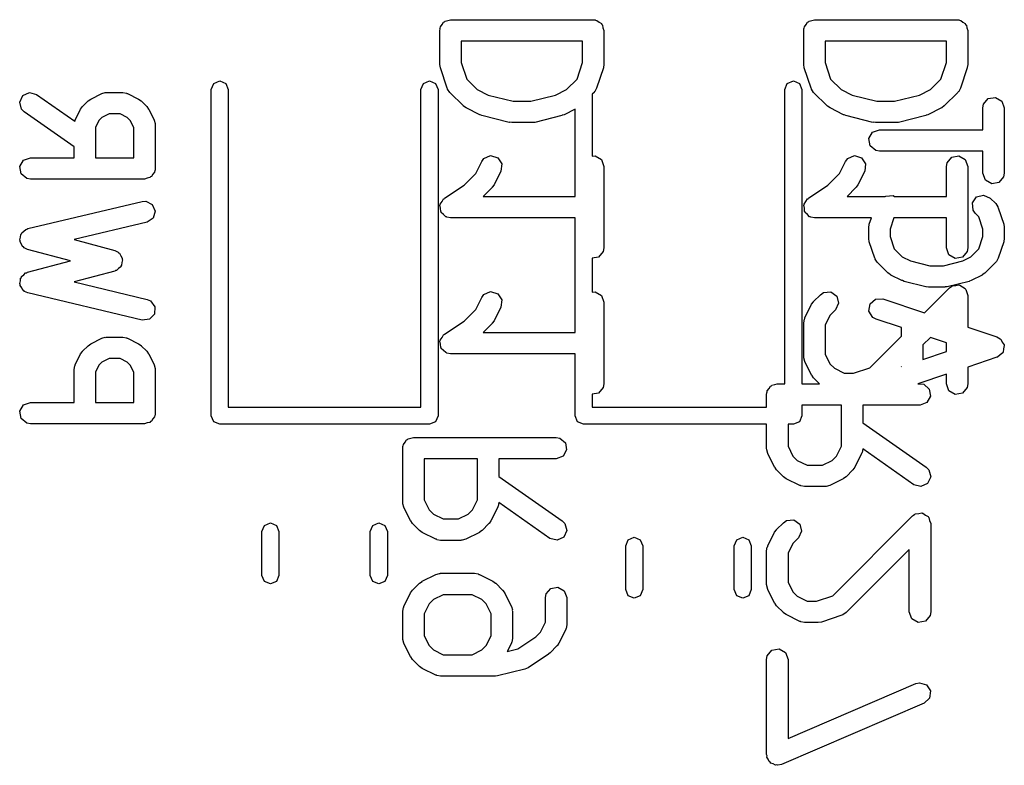
# Model space of a CAD drawing. Extents: x 0.7 to 53.5, y 6.6 to 69.6.
# Drawn here: x 25.4 to 32.3, y 64.1 to 69.3 of the extents above; entities that cross this region are included whole.
import ezdxf

# ---------------------------------------------------------------- set-up
doc = ezdxf.new("R2010")
doc.units = 0
doc.layers.add('BLACK', color=7, linetype='CONTINUOUS')

msp = doc.modelspace()

# ---------------------------------------------------------------- linework, layer by layer
at = {"layer": 'BLACK', "linetype": 'CONTINUOUS'}
for p, q in [((28.3405, 69.2741), (28.3449, 69.2792)), ((28.3449, 69.2792), (28.3641, 69.2826)), ((28.3641, 69.2826), (28.3824, 69.2893)), ((28.3824, 69.2893), (29.3824, 69.2893)), ((29.3824, 69.2893), (29.3921, 69.2876)), ((29.3921, 69.2876), (29.3954, 69.2881)), ((29.3954, 69.2881), (29.3983, 69.2865)), ((29.3983, 69.2865), (29.408, 69.2848)), ((29.408, 69.2848), (29.423, 69.2722)), ((30.8905, 69.2741), (30.8949, 69.2792)), ((30.8949, 69.2792), (30.9141, 69.2826)), ((30.9141, 69.2826), (30.9324, 69.2893)), ((30.9324, 69.2893), (31.9324, 69.2893)), ((31.9324, 69.2893), (31.9421, 69.2876)), ((31.9421, 69.2876), (31.9454, 69.2881)), ((31.9454, 69.2881), (31.9483, 69.2865)), ((31.9483, 69.2865), (31.958, 69.2848)), ((31.958, 69.2848), (31.973, 69.2722)), ((28.3074, 69.2143), (28.3091, 69.224)), ((28.3074, 68.9762), (28.3074, 69.2143)), ((28.3085, 69.2273), (28.3102, 69.2302)), ((28.3091, 69.224), (28.3085, 69.2273)), ((28.3102, 69.2302), (28.3119, 69.2399)), ((28.3119, 69.2399), (28.3244, 69.2549)), ((28.3244, 69.2549), (28.3342, 69.2717)), ((28.3342, 69.2717), (28.3405, 69.2741)), ((29.423, 69.2722), (29.4398, 69.2625)), ((29.4398, 69.2625), (29.4421, 69.2561)), ((29.4421, 69.2561), (29.4473, 69.2518)), ((29.4473, 69.2518), (29.4507, 69.2326)), ((29.4507, 69.2326), (29.4574, 69.2143)), ((29.4574, 69.2143), (29.4574, 68.9762)), ((30.8574, 69.2143), (30.8591, 69.224)), ((30.8574, 68.9762), (30.8574, 69.2143)), ((30.8585, 69.2273), (30.8602, 69.2302)), ((30.8591, 69.224), (30.8585, 69.2273)), ((30.8602, 69.2302), (30.8619, 69.2399)), ((30.8619, 69.2399), (30.8744, 69.2549)), ((30.8744, 69.2549), (30.8842, 69.2717)), ((30.8842, 69.2717), (30.8905, 69.2741)), ((31.973, 69.2722), (31.9898, 69.2625)), ((31.9898, 69.2625), (31.9921, 69.2561)), ((31.9921, 69.2561), (31.9973, 69.2518)), ((31.9973, 69.2518), (32.0007, 69.2326)), ((32.0007, 69.2326), (32.0074, 69.2143)), ((32.0074, 69.2143), (32.0074, 68.9762)), ((28.4574, 69.1393), (28.4574, 68.9884)), ((29.3074, 69.1393), (28.4574, 69.1393)), ((29.3074, 68.9884), (29.3074, 69.1393)), ((31.0074, 69.1393), (31.0074, 68.9884)), ((31.8574, 69.1393), (31.0074, 69.1393)), ((31.8574, 68.9884), (31.8574, 69.1393)), ((28.3079, 68.9747), (28.3074, 68.9762)), ((28.3112, 68.9525), (28.3079, 68.9747)), ((28.3588, 68.8096), (28.3112, 68.9525)), ((28.4574, 68.9884), (28.4956, 68.8738)), ((29.2692, 68.8738), (29.3074, 68.9884)), ((29.4535, 68.9525), (29.4059, 68.8096)), ((29.4574, 68.9762), (29.4535, 68.9541)), ((29.4535, 68.9541), (29.4535, 68.9525)), ((30.8579, 68.9747), (30.8574, 68.9762)), ((30.8612, 68.9525), (30.8579, 68.9747)), ((30.9088, 68.8096), (30.8612, 68.9525)), ((31.0074, 68.9884), (31.0456, 68.8738)), ((31.8192, 68.8738), (31.8574, 68.9884)), ((32.0035, 68.9525), (31.9559, 68.8096)), ((32.0074, 68.9762), (32.0035, 68.9541)), ((32.0035, 68.9541), (32.0035, 68.9525)), ((28.4956, 68.8738), (28.5697, 68.7997)), ((29.1951, 68.7997), (29.2692, 68.8738)), ((31.0456, 68.8738), (31.1197, 68.7997)), ((31.7451, 68.7997), (31.8192, 68.8738)), ((26.705, 68.8), (26.7226, 68.8424)), ((26.705, 66.515), (26.705, 68.8)), ((26.7226, 68.8424), (26.765, 68.86)), ((26.765, 68.86), (26.8074, 68.8424)), ((26.8074, 68.8424), (26.825, 68.8)), ((26.825, 68.8), (26.825, 66.575)), ((28.175, 68.8), (28.1926, 68.8424)), ((28.175, 66.575), (28.175, 68.8)), ((28.1926, 68.8424), (28.235, 68.86)), ((28.235, 68.86), (28.2774, 68.8424)), ((28.2774, 68.8424), (28.295, 68.8)), ((28.295, 68.8), (28.295, 66.515)), ((28.3616, 68.8061), (28.3588, 68.8096)), ((28.362, 68.8016), (28.3616, 68.8061)), ((28.377, 68.7803), (28.362, 68.8016)), ((28.5697, 68.7997), (28.6467, 68.7612)), ((29.1181, 68.7612), (29.1951, 68.7997)), ((29.4059, 68.8096), (29.3935, 68.7867)), ((30.725, 68.8), (30.7426, 68.8424)), ((30.725, 66.7393), (30.725, 68.8)), ((30.7426, 68.8424), (30.785, 68.86)), ((30.785, 68.86), (30.8274, 68.8424)), ((30.8274, 68.8424), (30.845, 68.8)), ((30.845, 68.8), (30.845, 66.7393)), ((30.9116, 68.8061), (30.9088, 68.8096)), ((30.912, 68.8016), (30.9116, 68.8061)), ((30.927, 68.7803), (30.912, 68.8016)), ((31.1197, 68.7997), (31.1967, 68.7612)), ((31.6681, 68.7612), (31.7451, 68.7997)), ((31.9559, 68.8096), (31.9435, 68.7867)), ((25.3634, 68.7113), (25.3851, 68.7578)), ((25.3851, 68.7578), (25.4315, 68.7795)), ((25.4315, 68.7795), (25.4811, 68.7662)), ((25.4811, 68.7662), (25.7491, 68.5786)), ((25.8422, 68.7197), (25.8606, 68.7326)), ((25.8606, 68.7326), (25.8617, 68.7337)), ((25.8617, 68.7337), (25.9379, 68.7718)), ((25.9379, 68.7718), (25.9629, 68.7793)), ((25.9629, 68.7793), (25.9672, 68.7782)), ((25.9672, 68.7782), (25.9714, 68.7798)), ((25.9714, 68.7798), (26.0857, 68.7798)), ((26.0857, 68.7798), (26.1114, 68.7752)), ((26.1114, 68.7752), (26.1148, 68.7724)), ((26.1148, 68.7724), (26.1193, 68.7718)), ((26.1193, 68.7718), (26.1954, 68.7337)), ((26.1954, 68.7337), (26.2135, 68.7204)), ((28.4722, 68.6851), (28.377, 68.7803)), ((28.6467, 68.7612), (28.8202, 68.7179)), ((28.9446, 68.7179), (29.1181, 68.7612)), ((29.3878, 68.7803), (29.375, 68.7675)), ((29.375, 68.7675), (29.375, 68.3322)), ((29.3897, 68.7844), (29.3878, 68.7803)), ((29.3935, 68.7867), (29.3897, 68.7844)), ((31.0222, 68.6851), (30.927, 68.7803)), ((31.1967, 68.7612), (31.3702, 68.7179)), ((31.4946, 68.7179), (31.6681, 68.7612)), ((31.9378, 68.7803), (31.8426, 68.6851)), ((31.9397, 68.7844), (31.9378, 68.7803)), ((31.9435, 68.7867), (31.9397, 68.7844)), ((32.1176, 68.6971), (32.1506, 68.7364)), ((32.1506, 68.7364), (32.2011, 68.7453)), ((32.2011, 68.7453), (32.2455, 68.7196)), ((25.3767, 68.6617), (25.3634, 68.7113)), ((25.3951, 68.6433), (25.3767, 68.6617)), ((25.752, 68.5859), (25.7901, 68.6621)), ((25.7901, 68.6621), (25.8034, 68.6801)), ((25.8034, 68.6801), (25.8041, 68.6816)), ((25.8041, 68.6816), (25.8422, 68.7197)), ((26.2135, 68.7204), (26.2149, 68.7197)), ((26.2149, 68.7197), (26.253, 68.6816)), ((26.253, 68.6816), (26.2659, 68.6632)), ((26.2659, 68.6632), (26.2671, 68.6621)), ((26.2671, 68.6621), (26.3052, 68.5859)), ((28.4737, 68.6844), (28.4722, 68.6851)), ((28.4917, 68.671), (28.4737, 68.6844)), ((28.5869, 68.6234), (28.4917, 68.671)), ((28.8202, 68.7179), (28.9446, 68.7179)), ((29.255, 68.662), (29.1778, 68.6234)), ((29.255, 68.0512), (29.255, 68.662)), ((31.0237, 68.6844), (31.0222, 68.6851)), ((31.0417, 68.671), (31.0237, 68.6844)), ((31.1369, 68.6234), (31.0417, 68.671)), ((31.3702, 68.7179), (31.4946, 68.7179)), ((31.8231, 68.671), (31.7278, 68.6234)), ((31.8242, 68.6722), (31.8231, 68.671)), ((31.8426, 68.6851), (31.8242, 68.6722)), ((32.1131, 68.6714), (32.1176, 68.6971)), ((32.1131, 68.5179), (32.1131, 68.6714)), ((32.2455, 68.7196), (32.2631, 68.6714)), ((32.2631, 68.6714), (32.2631, 68.2143)), ((25.744, 68.399), (25.3951, 68.6433)), ((25.7515, 68.5815), (25.752, 68.5859)), ((25.9397, 68.605), (25.9188, 68.5841)), ((25.9891, 68.6298), (25.9397, 68.605)), ((26.068, 68.6298), (25.9891, 68.6298)), ((26.1175, 68.605), (26.068, 68.6298)), ((26.1384, 68.5841), (26.1175, 68.605)), ((26.3052, 68.5859), (26.3126, 68.561)), ((28.5905, 68.623), (28.5869, 68.6234)), ((28.6023, 68.6177), (28.5905, 68.623)), ((28.7928, 68.5701), (28.6023, 68.6177)), ((29.1625, 68.6177), (28.972, 68.5701)), ((29.1654, 68.6197), (29.1625, 68.6177)), ((29.1778, 68.6234), (29.1654, 68.6197)), ((31.1405, 68.623), (31.1369, 68.6234)), ((31.1523, 68.6177), (31.1405, 68.623)), ((31.3428, 68.5701), (31.1523, 68.6177)), ((31.7125, 68.6177), (31.522, 68.5701)), ((31.7154, 68.6197), (31.7125, 68.6177)), ((31.7278, 68.6234), (31.7154, 68.6197)), ((25.7491, 68.5786), (25.7515, 68.5815)), ((25.9188, 68.5841), (25.894, 68.5347)), ((25.894, 68.5347), (25.894, 68.3226)), ((26.1631, 68.5347), (26.1384, 68.5841)), ((26.1631, 68.3226), (26.1631, 68.5347)), ((26.3126, 68.561), (26.3116, 68.5566)), ((26.3116, 68.5566), (26.3131, 68.5524)), ((26.3131, 68.5524), (26.3131, 68.2476)), ((28.7962, 68.5705), (28.7928, 68.5701)), ((28.811, 68.5679), (28.7962, 68.5705)), ((28.9538, 68.5679), (28.811, 68.5679)), ((28.9571, 68.569), (28.9538, 68.5679)), ((28.972, 68.5701), (28.9571, 68.569)), ((31.3399, 68.5003), (31.3881, 68.5179)), ((31.3462, 68.5705), (31.3428, 68.5701)), ((31.361, 68.5679), (31.3462, 68.5705)), ((31.5038, 68.5679), (31.361, 68.5679)), ((31.3881, 68.5179), (32.1131, 68.5179)), ((31.5071, 68.569), (31.5038, 68.5679)), ((31.522, 68.5701), (31.5071, 68.569)), ((31.3142, 68.4559), (31.3399, 68.5003)), ((31.3231, 68.4054), (31.3142, 68.4559)), ((25.744, 68.3226), (25.744, 68.399)), ((31.3624, 68.3724), (31.3231, 68.4054)), ((25.3899, 68.3051), (25.4381, 68.3226)), ((25.4381, 68.3226), (25.744, 68.3226)), ((25.894, 68.3226), (26.1631, 68.3226)), ((28.601, 68.2954), (28.6165, 68.3164)), ((28.6165, 68.3164), (28.6636, 68.3368)), ((28.6636, 68.3368), (28.7128, 68.3221)), ((28.7128, 68.3221), (28.741, 68.2793)), ((29.375, 68.3322), (29.3954, 68.3358)), ((29.3954, 68.3358), (29.4398, 68.3101)), ((29.4398, 68.3101), (29.4574, 68.2619)), ((31.151, 68.2954), (31.1665, 68.3164)), ((31.1665, 68.3164), (31.2136, 68.3368)), ((31.2136, 68.3368), (31.2628, 68.3221)), ((31.2628, 68.3221), (31.291, 68.2793)), ((31.3881, 68.3679), (31.3624, 68.3724)), ((32.1131, 68.3679), (31.3881, 68.3679)), ((31.8619, 68.2876), (31.8949, 68.3269)), ((31.8949, 68.3269), (31.9454, 68.3358)), ((31.9454, 68.3358), (31.9898, 68.3101)), ((31.9898, 68.3101), (32.0074, 68.2619)), ((32.1131, 68.2143), (32.1131, 68.3679)), ((25.3642, 68.2606), (25.3899, 68.3051)), ((25.3731, 68.2101), (25.3642, 68.2606)), ((26.3131, 68.2476), (26.3114, 68.2379)), ((28.5588, 68.2111), (28.601, 68.2954)), ((28.741, 68.2793), (28.7352, 68.2284)), ((29.4574, 68.2619), (29.4574, 67.6905)), ((31.1088, 68.2111), (31.151, 68.2954)), ((31.291, 68.2793), (31.2852, 68.2284)), ((31.8574, 68.2619), (31.8619, 68.2876)), ((31.8574, 68.0512), (31.8574, 68.2619)), ((32.0074, 68.2619), (32.0074, 67.6905)), ((25.4124, 68.1771), (25.3731, 68.2101)), ((25.4381, 68.1726), (25.4124, 68.1771)), ((26.2381, 68.1726), (25.4381, 68.1726)), ((26.2564, 68.1793), (26.2381, 68.1726)), ((26.2756, 68.1827), (26.2564, 68.1793)), ((26.2799, 68.1879), (26.2756, 68.1827)), ((26.2863, 68.1902), (26.2799, 68.1879)), ((26.296, 68.207), (26.2863, 68.1902)), ((26.3086, 68.222), (26.296, 68.207)), ((26.3103, 68.2317), (26.3086, 68.222)), ((26.312, 68.2346), (26.3103, 68.2317)), ((26.3114, 68.2379), (26.312, 68.2346)), ((28.4775, 68.1297), (28.5588, 68.2111)), ((28.7352, 68.2284), (28.6876, 68.1331)), ((31.0275, 68.1297), (31.1088, 68.2111)), ((31.2852, 68.2284), (31.2376, 68.1331)), ((32.1306, 68.1661), (32.1131, 68.2143)), ((32.2586, 68.1886), (32.2256, 68.1493)), ((32.2631, 68.2143), (32.2586, 68.1886)), ((28.3408, 68.0386), (28.4775, 68.1297)), ((28.6735, 68.1136), (28.6111, 68.0512)), ((28.6742, 68.1151), (28.6735, 68.1136)), ((28.6876, 68.1331), (28.6742, 68.1151)), ((30.8908, 68.0386), (31.0275, 68.1297)), ((31.2235, 68.1136), (31.1611, 68.0512)), ((31.2242, 68.1151), (31.2235, 68.1136)), ((31.2376, 68.1331), (31.2242, 68.1151)), ((32.1751, 68.1404), (32.1306, 68.1661)), ((32.2256, 68.1493), (32.1751, 68.1404)), ((28.3233, 68.0148), (28.3342, 68.0336)), ((28.3342, 68.0336), (28.3382, 68.0351)), ((28.3382, 68.0351), (28.3408, 68.0386)), ((28.6111, 68.0512), (29.255, 68.0512)), ((30.8733, 68.0148), (30.8842, 68.0336)), ((30.8842, 68.0336), (30.8882, 68.0351)), ((30.8882, 68.0351), (30.8908, 68.0386)), ((31.1611, 68.0512), (31.429, 68.0512)), ((31.429, 68.0512), (31.4326, 68.0537)), ((31.4326, 68.0537), (31.4837, 68.0582)), ((31.4837, 68.0582), (31.4936, 68.0512)), ((31.4936, 68.0512), (31.8574, 68.0512)), ((32.0395, 68.0051), (32.0689, 68.0472)), ((32.0689, 68.0472), (32.1184, 68.0604)), ((32.1184, 68.0604), (32.1649, 68.0387)), ((32.1649, 68.0387), (32.203, 68.0007)), ((25.4207, 67.8253), (26.2207, 68.0158)), ((26.2207, 68.0158), (26.2467, 68.0174)), ((26.2467, 68.0174), (26.2926, 67.9944)), ((26.2926, 67.9944), (26.313, 67.9473)), ((28.3085, 67.9892), (28.3107, 67.993)), ((28.3123, 67.9678), (28.3085, 67.9892)), ((28.3104, 67.9973), (28.3233, 68.0148)), ((28.3107, 67.993), (28.3104, 67.9973)), ((28.3137, 67.9461), (28.3123, 67.9678)), ((30.8585, 67.9892), (30.8607, 67.993)), ((30.8623, 67.9678), (30.8585, 67.9892)), ((30.8604, 67.9973), (30.8733, 68.0148)), ((30.8607, 67.993), (30.8604, 67.9973)), ((30.8637, 67.9461), (30.8623, 67.9678)), ((32.0439, 67.954), (32.0395, 68.0051)), ((32.203, 68.0007), (32.218, 67.9793)), ((32.218, 67.9793), (32.2184, 67.9748)), ((32.2184, 67.9748), (32.2212, 67.9713)), ((32.2212, 67.9713), (32.2592, 67.8571)), ((26.2983, 67.8981), (26.2555, 67.8699)), ((26.313, 67.9473), (26.2983, 67.8981)), ((28.3167, 67.9429), (28.3137, 67.9461)), ((28.3174, 67.9387), (28.3167, 67.9429)), ((28.3341, 67.9247), (28.3174, 67.9387)), ((28.3491, 67.909), (28.3341, 67.9247)), ((28.3534, 67.9085), (28.3491, 67.909)), ((28.3567, 67.9057), (28.3534, 67.9085)), ((28.3824, 67.9012), (28.3567, 67.9057)), ((29.255, 67.9012), (28.3824, 67.9012)), ((29.255, 67.0988), (29.255, 67.9012)), ((30.8667, 67.9429), (30.8637, 67.9461)), ((30.8674, 67.9387), (30.8667, 67.9429)), ((30.8841, 67.9247), (30.8674, 67.9387)), ((30.8991, 67.909), (30.8841, 67.9247)), ((30.9034, 67.9085), (30.8991, 67.909)), ((30.9067, 67.9057), (30.9034, 67.9085)), ((30.9324, 67.9012), (30.9067, 67.9057)), ((31.3317, 67.9012), (30.9324, 67.9012)), ((31.3169, 67.8571), (31.3317, 67.9012)), ((31.4898, 67.9012), (31.4631, 67.8212)), ((31.8574, 67.9012), (31.4898, 67.9012)), ((31.8574, 67.6905), (31.8574, 67.9012)), ((32.0589, 67.9327), (32.0439, 67.954)), ((32.0844, 67.9071), (32.0589, 67.9327)), ((32.1131, 67.8212), (32.0844, 67.9071)), ((26.2555, 67.8699), (25.7446, 67.7483)), ((31.3131, 67.8333), (31.317, 67.8554)), ((31.3131, 67.7571), (31.3131, 67.8333)), ((31.317, 67.8554), (31.3169, 67.8571)), ((32.2592, 67.8571), (32.2625, 67.8349)), ((32.2625, 67.8349), (32.2631, 67.8333)), ((32.2631, 67.8333), (32.2631, 67.7571)), ((25.3632, 67.7479), (25.3685, 67.7656)), ((25.3685, 67.7656), (25.3701, 67.784)), ((25.3701, 67.784), (25.3756, 67.7896)), ((25.3756, 67.7896), (25.3779, 67.7971)), ((25.3779, 67.7971), (25.3933, 67.8073)), ((25.3933, 67.8073), (25.4063, 67.8203)), ((25.4063, 67.8203), (25.4142, 67.821)), ((25.4142, 67.821), (25.4207, 67.8253)), ((31.3137, 67.7556), (31.3131, 67.7571)), ((31.4631, 67.8212), (31.4631, 67.7693)), ((31.4631, 67.7693), (31.4917, 67.6834)), ((32.0844, 67.6834), (32.1131, 67.7693)), ((32.1131, 67.7693), (32.1131, 67.8212)), ((32.2631, 67.7571), (32.2592, 67.7351)), ((25.3664, 67.7407), (25.3632, 67.7479)), ((25.3657, 67.7329), (25.3664, 67.7407)), ((25.3763, 67.7178), (25.3657, 67.7329)), ((25.3836, 67.7009), (25.3763, 67.7178)), ((25.3906, 67.6973), (25.3836, 67.7009)), ((25.3951, 67.6909), (25.3906, 67.6973)), ((25.4188, 67.6799), (25.3951, 67.6909)), ((25.7446, 67.7483), (26.0288, 67.6725)), ((29.4574, 67.6905), (29.4529, 67.6648)), ((31.3169, 67.7334), (31.3137, 67.7556)), ((31.355, 67.6191), (31.3169, 67.7334)), ((31.8749, 67.6423), (31.8574, 67.6905)), ((32.0074, 67.6905), (32.0029, 67.6648)), ((32.2592, 67.7334), (32.2212, 67.6191)), ((32.2592, 67.7351), (32.2592, 67.7334)), ((25.7184, 67.6), (25.4188, 67.6799)), ((26.0288, 67.6725), (26.0525, 67.6615)), ((26.0525, 67.6615), (26.0564, 67.6559)), ((26.0564, 67.6559), (26.0626, 67.653)), ((26.0626, 67.653), (26.0708, 67.6354)), ((26.0708, 67.6354), (26.0819, 67.6195)), ((26.0819, 67.6195), (26.0814, 67.6127)), ((29.4199, 67.6255), (29.375, 67.6176)), ((29.4529, 67.6648), (29.4199, 67.6255)), ((31.3578, 67.6156), (31.355, 67.6191)), ((31.4917, 67.6834), (31.5468, 67.6283)), ((31.5468, 67.6283), (31.6047, 67.5993)), ((31.9194, 67.6166), (31.8749, 67.6423)), ((31.9699, 67.6255), (31.9194, 67.6166)), ((32.0029, 67.6648), (31.9699, 67.6255)), ((31.9714, 67.5993), (32.0294, 67.6283)), ((32.0294, 67.6283), (32.0844, 67.6834)), ((32.2212, 67.6191), (32.2087, 67.5962)), ((25.4188, 67.5201), (25.7184, 67.6)), ((26.0709, 67.5569), (26.055, 67.5458)), ((26.0727, 67.5635), (26.0709, 67.5569)), ((26.0775, 67.5684), (26.0727, 67.5635)), ((26.0792, 67.5877), (26.0775, 67.5684)), ((26.0842, 67.6064), (26.0792, 67.5877)), ((26.0814, 67.6127), (26.0842, 67.6064)), ((29.375, 67.6176), (29.375, 67.3798)), ((31.3582, 67.6112), (31.3578, 67.6156)), ((31.3732, 67.5898), (31.3582, 67.6112)), ((31.4493, 67.5136), (31.3732, 67.5898)), ((31.6047, 67.5993), (31.7402, 67.5655)), ((31.7402, 67.5655), (31.836, 67.5655)), ((31.836, 67.5655), (31.9714, 67.5993)), ((32.203, 67.5898), (32.1268, 67.5136)), ((32.2049, 67.5939), (32.203, 67.5898)), ((32.2087, 67.5962), (32.2049, 67.5939)), ((25.3693, 67.4774), (25.3747, 67.4831)), ((25.3747, 67.4831), (25.3767, 67.4907)), ((25.3767, 67.4907), (25.3918, 67.5013)), ((25.3918, 67.5013), (25.4045, 67.5147)), ((25.4045, 67.5147), (25.4123, 67.5156)), ((25.4123, 67.5156), (25.4188, 67.5201)), ((26.0288, 67.5275), (25.7446, 67.4517)), ((26.0345, 67.5315), (26.0288, 67.5275)), ((26.0413, 67.5321), (26.0345, 67.5315)), ((26.055, 67.5458), (26.0413, 67.5321)), ((31.4508, 67.5129), (31.4493, 67.5136)), ((31.4688, 67.4996), (31.4508, 67.5129)), ((31.545, 67.4615), (31.4688, 67.4996)), ((32.1073, 67.4996), (32.0312, 67.4615)), ((32.1085, 67.5008), (32.1073, 67.4996)), ((32.1268, 67.5136), (32.1085, 67.5008)), ((25.3634, 67.4412), (25.3682, 67.459)), ((25.3667, 67.434), (25.3634, 67.4412)), ((25.3662, 67.4262), (25.3667, 67.434)), ((25.3772, 67.4114), (25.3662, 67.4262)), ((25.3682, 67.459), (25.3693, 67.4774)), ((25.7446, 67.4517), (26.2555, 67.3301)), ((31.5486, 67.4611), (31.545, 67.4615)), ((31.5604, 67.4558), (31.5486, 67.4611)), ((31.7128, 67.4177), (31.5604, 67.4558)), ((31.7162, 67.4181), (31.7128, 67.4177)), ((31.731, 67.4155), (31.7162, 67.4181)), ((31.8452, 67.4155), (31.731, 67.4155)), ((31.8485, 67.4167), (31.8452, 67.4155)), ((31.8634, 67.4177), (31.8485, 67.4167)), ((32.0158, 67.4558), (31.8634, 67.4177)), ((31.8793, 67.4102), (31.8928, 67.4196)), ((31.8928, 67.4196), (31.8949, 67.4221)), ((31.8949, 67.4221), (31.8969, 67.4224)), ((31.8969, 67.4224), (31.9007, 67.4251)), ((31.9007, 67.4251), (31.9232, 67.4271)), ((31.9232, 67.4271), (31.9454, 67.431)), ((31.9454, 67.431), (31.9484, 67.4293)), ((31.9484, 67.4293), (31.9518, 67.4296)), ((31.9518, 67.4296), (31.9703, 67.4166)), ((31.9703, 67.4166), (31.9898, 67.4054)), ((32.0188, 67.4578), (32.0158, 67.4558)), ((32.0312, 67.4615), (32.0188, 67.4578)), ((25.385, 67.3947), (25.3772, 67.4114)), ((25.3921, 67.3913), (25.385, 67.3947)), ((25.3968, 67.385), (25.3921, 67.3913)), ((25.4207, 67.3747), (25.3968, 67.385)), ((26.2207, 67.1842), (25.4207, 67.3747)), ((28.5588, 67.2587), (28.601, 67.3431)), ((28.601, 67.3431), (28.6165, 67.364)), ((28.6165, 67.364), (28.6636, 67.3844)), ((28.6636, 67.3844), (28.7128, 67.3698)), ((28.7128, 67.3698), (28.741, 67.3269)), ((29.375, 67.3798), (29.3954, 67.3834)), ((29.3954, 67.3834), (29.4398, 67.3577)), ((29.4398, 67.3577), (29.4574, 67.3095)), ((30.927, 67.3149), (30.9746, 67.3626)), ((30.9746, 67.3626), (30.9959, 67.3775)), ((30.9959, 67.3775), (31.047, 67.382)), ((31.047, 67.382), (31.0891, 67.3525)), ((31.0891, 67.3525), (31.1023, 67.303)), ((31.7046, 67.2355), (31.8793, 67.4102)), ((31.9898, 67.4054), (31.991, 67.4021)), ((31.991, 67.4021), (31.9938, 67.4002)), ((31.9938, 67.4002), (31.9997, 67.3784)), ((31.9997, 67.3784), (32.0074, 67.3571)), ((32.0074, 67.3571), (32.0074, 67.1345)), ((26.2555, 67.3301), (26.2794, 67.3198)), ((26.2794, 67.3198), (26.31, 67.2786)), ((26.31, 67.2786), (26.3069, 67.2274)), ((28.7352, 67.276), (28.6876, 67.1807)), ((28.741, 67.3269), (28.7352, 67.276)), ((29.4574, 67.3095), (29.4574, 66.7381)), ((30.8653, 67.2002), (30.9129, 67.2954)), ((30.9129, 67.2954), (30.9263, 67.3135)), ((30.9263, 67.3135), (30.927, 67.3149)), ((31.1023, 67.303), (31.0807, 67.2565)), ((31.3146, 67.2469), (31.3221, 67.2976)), ((31.3221, 67.2976), (31.3605, 67.3317)), ((31.3605, 67.3317), (31.4118, 67.3331)), ((31.4118, 67.3331), (31.7046, 67.2355)), ((26.3069, 67.2274), (26.2717, 67.1901)), ((28.4775, 67.1773), (28.5588, 67.2587)), ((31.0416, 67.2175), (31.0074, 67.149)), ((31.0807, 67.2565), (31.0416, 67.2175)), ((31.3415, 67.2032), (31.3146, 67.2469)), ((26.2717, 67.1901), (26.2207, 67.1842)), ((28.3408, 67.0862), (28.4775, 67.1773)), ((28.6735, 67.1613), (28.6111, 67.0988)), ((28.6742, 67.1627), (28.6735, 67.1613)), ((28.6876, 67.1807), (28.6742, 67.1627)), ((30.8574, 67.1667), (30.8619, 67.1923)), ((30.8574, 66.9286), (30.8574, 67.1667)), ((30.8619, 67.1923), (30.8648, 67.1958)), ((30.8648, 67.1958), (30.8653, 67.2002)), ((31.0074, 67.149), (31.0074, 66.9463)), ((31.3644, 67.1908), (31.3415, 67.2032)), ((31.5417, 67.1317), (31.3644, 67.1908)), ((28.3233, 67.0624), (28.3342, 67.0813)), ((28.3342, 67.0813), (28.3382, 67.0827)), ((28.3382, 67.0827), (28.3408, 67.0862)), ((28.6111, 67.0988), (29.255, 67.0988)), ((31.3204, 66.8513), (31.5417, 67.0725)), ((31.5417, 67.0725), (31.5417, 67.1317)), ((32.0074, 67.1345), (32.2118, 67.0664)), ((25.8041, 66.9673), (25.8422, 67.0054)), ((25.8422, 67.0054), (25.8606, 67.0183)), ((25.8606, 67.0183), (25.8617, 67.0195)), ((25.8617, 67.0195), (25.9379, 67.0576)), ((25.9379, 67.0576), (25.9629, 67.065)), ((25.9629, 67.065), (25.9672, 67.0639)), ((25.9672, 67.0639), (25.9714, 67.0655)), ((25.9714, 67.0655), (26.0857, 67.0655)), ((26.0857, 67.0655), (26.1114, 67.061)), ((26.1114, 67.061), (26.1148, 67.0581)), ((26.1148, 67.0581), (26.1193, 67.0576)), ((26.1193, 67.0576), (26.1954, 67.0195)), ((26.1954, 67.0195), (26.2134, 67.0061)), ((26.2134, 67.0061), (26.2149, 67.0054)), ((26.2149, 67.0054), (26.253, 66.9673)), ((28.3085, 67.0368), (28.3107, 67.0406)), ((28.3123, 67.0154), (28.3085, 67.0368)), ((28.3104, 67.0449), (28.3233, 67.0624)), ((28.3107, 67.0406), (28.3104, 67.0449)), ((28.3137, 66.9937), (28.3123, 67.0154)), ((31.7451, 67.0638), (31.6917, 67.0104)), ((31.6917, 67.0104), (31.6917, 66.9088)), ((31.8574, 67.0264), (31.7451, 67.0638)), ((31.8574, 66.9641), (31.8574, 67.0264)), ((32.2118, 67.0664), (32.2347, 67.054)), ((32.2347, 67.054), (32.2358, 67.0521)), ((32.2358, 67.0521), (32.2379, 67.0514)), ((32.2379, 67.0514), (32.2491, 67.0305)), ((32.2491, 67.0305), (32.2616, 67.0103)), ((32.2623, 67.0062), (32.2575, 66.983)), ((32.2616, 67.0103), (32.2613, 67.0081)), ((32.2613, 67.0081), (32.2623, 67.0062)), ((25.752, 66.8716), (25.7901, 66.9478)), ((25.7901, 66.9478), (25.8034, 66.9658)), ((25.8034, 66.9658), (25.8041, 66.9673)), ((26.253, 66.9673), (26.2659, 66.949)), ((26.2659, 66.949), (26.2671, 66.9478)), ((26.2671, 66.9478), (26.3052, 66.8716)), ((28.3167, 66.9906), (28.3137, 66.9937)), ((28.3174, 66.9863), (28.3167, 66.9906)), ((28.3341, 66.9723), (28.3174, 66.9863)), ((28.3491, 66.9566), (28.3341, 66.9723)), ((28.3534, 66.9561), (28.3491, 66.9566)), ((28.3567, 66.9533), (28.3534, 66.9561)), ((28.3824, 66.9488), (28.3567, 66.9533)), ((29.255, 66.9488), (28.3824, 66.9488)), ((29.255, 66.515), (29.255, 66.9488)), ((31.0074, 66.9463), (31.0416, 66.8778)), ((31.6917, 66.9088), (31.8574, 66.9641)), ((32.2334, 66.9412), (32.2157, 66.9255)), ((32.252, 66.956), (32.2334, 66.9412)), ((32.2524, 66.9581), (32.252, 66.956)), ((32.254, 66.9595), (32.2524, 66.9581)), ((32.2575, 66.983), (32.254, 66.9595)), ((25.744, 66.8381), (25.7486, 66.8637)), ((25.7486, 66.8637), (25.7515, 66.8672)), ((25.7515, 66.8672), (25.752, 66.8716)), ((25.9188, 66.8699), (25.894, 66.8204)), ((25.9397, 66.8907), (25.9188, 66.8699)), ((25.9891, 66.9155), (25.9397, 66.8907)), ((26.068, 66.9155), (25.9891, 66.9155)), ((26.1175, 66.8907), (26.068, 66.9155)), ((26.1384, 66.8699), (26.1175, 66.8907)), ((26.1631, 66.8204), (26.1384, 66.8699)), ((26.3052, 66.8716), (26.3126, 66.8467)), ((30.8589, 66.9244), (30.8574, 66.9286)), ((30.8579, 66.92), (30.8589, 66.9244)), ((30.8653, 66.895), (30.8579, 66.92)), ((30.9129, 66.7998), (30.8653, 66.895)), ((31.0416, 66.8778), (31.072, 66.8474)), ((31.5417, 66.8604), (31.5393, 66.858)), ((31.5417, 66.8588), (31.5417, 66.8604)), ((32.2118, 66.9241), (32.0074, 66.8559)), ((32.2135, 66.9254), (32.2118, 66.9241)), ((32.2157, 66.9255), (32.2135, 66.9254)), ((25.744, 66.6083), (25.744, 66.8381)), ((25.894, 66.8204), (25.894, 66.6083)), ((26.1631, 66.6083), (26.1631, 66.8204)), ((26.3126, 66.8467), (26.3116, 66.8423)), ((26.3116, 66.8423), (26.3131, 66.8381)), ((26.3131, 66.8381), (26.3131, 66.5333)), ((30.9141, 66.7987), (30.9129, 66.7998)), ((30.927, 66.7803), (30.9141, 66.7987)), ((31.072, 66.8474), (31.1406, 66.8131)), ((31.1406, 66.8131), (31.2059, 66.8131)), ((31.2059, 66.8131), (31.3204, 66.8513)), ((31.5393, 66.858), (31.5417, 66.8588)), ((31.8574, 66.8059), (31.6574, 66.7393)), ((31.8574, 66.7381), (31.8574, 66.8059)), ((32.0074, 66.8559), (32.0074, 66.7381)), ((29.4574, 66.7381), (29.4529, 66.7124)), ((30.6242, 66.7217), (30.6305, 66.7241)), ((30.6305, 66.7241), (30.6349, 66.7292)), ((30.6349, 66.7292), (30.6541, 66.7326)), ((30.6541, 66.7326), (30.6724, 66.7393)), ((30.6724, 66.7393), (30.725, 66.7393)), ((30.845, 66.7393), (30.968, 66.7393)), ((30.968, 66.7393), (30.927, 66.7803)), ((31.6574, 66.7393), (31.6724, 66.7393)), ((31.6724, 66.7393), (31.698, 66.7348)), ((31.698, 66.7348), (31.7373, 66.7018)), ((31.8749, 66.6899), (31.8574, 66.7381)), ((32.0074, 66.7381), (32.0029, 66.7124)), ((29.4199, 66.6731), (29.375, 66.6652)), ((29.375, 66.6652), (29.375, 66.575)), ((29.4529, 66.7124), (29.4199, 66.6731)), ((30.5974, 66.6643), (30.5991, 66.674)), ((30.5974, 66.575), (30.5974, 66.6643)), ((30.5985, 66.6773), (30.6002, 66.6802)), ((30.5991, 66.674), (30.5985, 66.6773)), ((30.6002, 66.6802), (30.6019, 66.6899)), ((30.6019, 66.6899), (30.6144, 66.7049)), ((30.6144, 66.7049), (30.6242, 66.7217)), ((31.7373, 66.7018), (31.7462, 66.6513)), ((31.9194, 66.6642), (31.8749, 66.6899)), ((31.9699, 66.6731), (31.9194, 66.6642)), ((32.0029, 66.7124), (31.9699, 66.6731)), ((25.3642, 66.5464), (25.3899, 66.5908)), ((25.3899, 66.5908), (25.4381, 66.6083)), ((25.4381, 66.6083), (25.744, 66.6083)), ((25.894, 66.6083), (26.1631, 66.6083)), ((31.1212, 66.5893), (30.845, 66.5893)), ((30.845, 66.5893), (30.845, 66.515)), ((31.1212, 66.301), (31.1212, 66.5893)), ((31.6724, 66.5893), (31.2712, 66.5893)), ((31.2712, 66.5893), (31.2712, 66.4652)), ((31.7206, 66.6068), (31.6724, 66.5893)), ((31.7462, 66.6513), (31.7206, 66.6068)), ((25.3731, 66.4958), (25.3642, 66.5464)), ((26.3103, 66.5174), (26.3086, 66.5077)), ((26.312, 66.5203), (26.3103, 66.5174)), ((26.3131, 66.5333), (26.3114, 66.5236)), ((26.3114, 66.5236), (26.312, 66.5203)), ((26.825, 66.575), (28.175, 66.575)), ((29.375, 66.575), (30.5974, 66.575)), ((25.4124, 66.4629), (25.3731, 66.4958)), ((25.4381, 66.4583), (25.4124, 66.4629)), ((26.2381, 66.4583), (25.4381, 66.4583)), ((26.2564, 66.465), (26.2381, 66.4583)), ((26.2756, 66.4684), (26.2564, 66.465)), ((26.2799, 66.4736), (26.2756, 66.4684)), ((26.2863, 66.4759), (26.2799, 66.4736)), ((26.296, 66.4928), (26.2863, 66.4759)), ((26.3086, 66.5077), (26.296, 66.4928)), ((26.7226, 66.4726), (26.705, 66.515)), ((26.765, 66.455), (26.7226, 66.4726)), ((28.235, 66.455), (26.765, 66.455)), ((28.2774, 66.4726), (28.235, 66.455)), ((28.295, 66.515), (28.2774, 66.4726)), ((29.2726, 66.4726), (29.255, 66.515)), ((29.315, 66.455), (29.2726, 66.4726)), ((30.5974, 66.455), (29.315, 66.455)), ((30.5974, 66.2833), (30.5974, 66.455)), ((30.785, 66.455), (30.7474, 66.455)), ((30.7474, 66.455), (30.7474, 66.301)), ((30.8274, 66.4726), (30.785, 66.455)), ((30.845, 66.515), (30.8274, 66.4726)), ((31.2712, 66.4652), (31.7154, 66.1543)), ((28.0502, 66.304), (28.0519, 66.3137)), ((28.0519, 66.3137), (28.0644, 66.3287)), ((28.0644, 66.3287), (28.0742, 66.3455)), ((28.0742, 66.3455), (28.0805, 66.3479)), ((28.0805, 66.3479), (28.0849, 66.353)), ((28.0849, 66.353), (28.1041, 66.3564)), ((28.1041, 66.3564), (28.1224, 66.3631)), ((28.1224, 66.3631), (29.1224, 66.3631)), ((29.1224, 66.3631), (29.148, 66.3586)), ((29.148, 66.3586), (29.1873, 66.3256)), ((29.1873, 66.3256), (29.1962, 66.2751)), ((28.0474, 66.2881), (28.0491, 66.2978)), ((28.0474, 65.9071), (28.0474, 66.2881)), ((28.0485, 66.3011), (28.0502, 66.304)), ((28.0491, 66.2978), (28.0485, 66.3011)), ((29.1962, 66.2751), (29.1706, 66.2306)), ((30.5989, 66.2791), (30.5974, 66.2833)), ((30.5979, 66.2748), (30.5989, 66.2791)), ((30.6053, 66.2498), (30.5979, 66.2748)), ((30.6529, 66.1546), (30.6053, 66.2498)), ((30.7474, 66.301), (30.7816, 66.2325)), ((31.0869, 66.2325), (31.1212, 66.301)), ((31.2633, 66.2498), (31.2157, 66.1546)), ((31.2638, 66.2542), (31.2633, 66.2498)), ((31.2667, 66.2577), (31.2638, 66.2542)), ((31.271, 66.2823), (31.2667, 66.2577)), ((31.6294, 66.0314), (31.271, 66.2823)), ((28.1974, 66.2131), (28.1974, 65.9248)), ((28.5712, 66.2131), (28.1974, 66.2131)), ((28.5712, 65.9248), (28.5712, 66.2131)), ((29.1224, 66.2131), (28.7212, 66.2131)), ((28.7212, 66.2131), (28.7212, 66.089)), ((29.1706, 66.2306), (29.1224, 66.2131)), ((30.7816, 66.2325), (30.812, 66.2021)), ((30.812, 66.2021), (30.8806, 66.1679)), ((30.988, 66.1679), (31.0565, 66.2021)), ((31.0565, 66.2021), (31.0869, 66.2325)), ((30.6541, 66.1534), (30.6529, 66.1546)), ((30.667, 66.1351), (30.6541, 66.1534)), ((30.7146, 66.0874), (30.667, 66.1351)), ((30.8806, 66.1679), (30.988, 66.1679)), ((31.2016, 66.1351), (31.154, 66.0874)), ((31.2023, 66.1365), (31.2016, 66.1351)), ((31.2157, 66.1546), (31.2023, 66.1365)), ((31.7154, 66.1543), (31.7338, 66.1359)), ((31.7338, 66.1359), (31.7471, 66.0863)), ((28.7212, 66.089), (29.1654, 65.7781)), ((30.7161, 66.0868), (30.7146, 66.0874)), ((30.7341, 66.0734), (30.7161, 66.0868)), ((30.8293, 66.0258), (30.7341, 66.0734)), ((31.1345, 66.0734), (31.0393, 66.0258)), ((31.1356, 66.0746), (31.1345, 66.0734)), ((31.154, 66.0874), (31.1356, 66.0746)), ((31.7254, 66.0398), (31.6789, 66.0181)), ((31.7471, 66.0863), (31.7254, 66.0398)), ((30.8338, 66.0253), (30.8293, 66.0258)), ((30.8372, 66.0224), (30.8338, 66.0253)), ((30.8629, 66.0179), (30.8372, 66.0224)), ((31.0057, 66.0179), (30.8629, 66.0179)), ((31.0099, 66.0194), (31.0057, 66.0179)), ((31.0143, 66.0183), (31.0099, 66.0194)), ((31.0393, 66.0258), (31.0143, 66.0183)), ((31.6789, 66.0181), (31.6294, 66.0314)), ((28.0489, 65.9029), (28.0474, 65.9071)), ((28.0479, 65.8986), (28.0489, 65.9029)), ((28.0553, 65.8736), (28.0479, 65.8986)), ((28.1974, 65.9248), (28.2316, 65.8563)), ((28.5369, 65.8563), (28.5712, 65.9248)), ((28.721, 65.9061), (28.7167, 65.8815)), ((29.0794, 65.6552), (28.721, 65.9061)), ((28.1029, 65.7784), (28.0553, 65.8736)), ((28.2316, 65.8563), (28.262, 65.8259)), ((28.262, 65.8259), (28.3306, 65.7917)), ((28.438, 65.7917), (28.5065, 65.8259)), ((28.5065, 65.8259), (28.5369, 65.8563)), ((28.7133, 65.8736), (28.6657, 65.7784)), ((28.7138, 65.8781), (28.7133, 65.8736)), ((28.7167, 65.8815), (28.7138, 65.8781)), ((31.6369, 65.8248), (31.6407, 65.8275)), ((31.6407, 65.8275), (31.6632, 65.8295)), ((31.6632, 65.8295), (31.6854, 65.8334)), ((31.6854, 65.8334), (31.6884, 65.8317)), ((31.6884, 65.8317), (31.6918, 65.832)), ((31.6918, 65.832), (31.7103, 65.819)), ((27.0776, 65.7461), (27.12, 65.7636)), ((27.12, 65.7636), (27.1624, 65.7461)), ((27.8376, 65.7461), (27.88, 65.7636)), ((27.88, 65.7636), (27.9224, 65.7461)), ((28.1041, 65.7772), (28.1029, 65.7784)), ((28.117, 65.7589), (28.1041, 65.7772)), ((28.1646, 65.7113), (28.117, 65.7589)), ((28.3306, 65.7917), (28.438, 65.7917)), ((28.6516, 65.7589), (28.604, 65.7113)), ((28.6523, 65.7604), (28.6516, 65.7589)), ((28.6657, 65.7784), (28.6523, 65.7604)), ((29.1654, 65.7781), (29.1838, 65.7597)), ((29.1838, 65.7597), (29.1971, 65.7101)), ((30.667, 65.7173), (30.7146, 65.7649)), ((30.7146, 65.7649), (30.7359, 65.7799)), ((30.7359, 65.7799), (30.787, 65.7843)), ((30.787, 65.7843), (30.8291, 65.7549)), ((31.0604, 65.2536), (31.6193, 65.8126)), ((31.6193, 65.8126), (31.6328, 65.8219)), ((31.6328, 65.8219), (31.6349, 65.8245)), ((31.6349, 65.8245), (31.6369, 65.8248)), ((31.7103, 65.819), (31.7298, 65.8077)), ((31.7298, 65.8077), (31.731, 65.8045)), ((31.731, 65.8045), (31.7338, 65.8025)), ((31.7338, 65.8025), (31.7397, 65.7807)), ((31.7397, 65.7807), (31.7474, 65.7595)), ((31.7474, 65.7595), (31.7474, 65.1405)), ((27.06, 65.7036), (27.0776, 65.7461)), ((27.06, 65.3964), (27.06, 65.7036)), ((27.1624, 65.7461), (27.18, 65.7036)), ((27.18, 65.7036), (27.18, 65.3964)), ((27.82, 65.7036), (27.8376, 65.7461)), ((27.82, 65.3964), (27.82, 65.7036)), ((27.9224, 65.7461), (27.94, 65.7036)), ((27.94, 65.7036), (27.94, 65.3964)), ((28.1661, 65.7106), (28.1646, 65.7113)), ((28.1841, 65.6972), (28.1661, 65.7106)), ((28.2793, 65.6496), (28.1841, 65.6972)), ((28.5845, 65.6972), (28.4893, 65.6496)), ((28.5856, 65.6984), (28.5845, 65.6972)), ((28.604, 65.7113), (28.5856, 65.6984)), ((29.1971, 65.7101), (29.1754, 65.6636)), ((30.6053, 65.6026), (30.6529, 65.6978)), ((30.6529, 65.6978), (30.6663, 65.7158)), ((30.6663, 65.7158), (30.667, 65.7173)), ((30.8423, 65.7054), (30.8207, 65.6589)), ((30.8291, 65.7549), (30.8423, 65.7054)), ((28.2838, 65.6491), (28.2793, 65.6496)), ((28.2872, 65.6462), (28.2838, 65.6491)), ((28.3129, 65.6417), (28.2872, 65.6462)), ((28.4557, 65.6417), (28.3129, 65.6417)), ((28.4599, 65.6432), (28.4557, 65.6417)), ((28.4643, 65.6422), (28.4599, 65.6432)), ((28.4893, 65.6496), (28.4643, 65.6422)), ((29.1289, 65.642), (29.0794, 65.6552)), ((29.1754, 65.6636), (29.1289, 65.642)), ((29.61, 65.6036), (29.6276, 65.6461)), ((29.6276, 65.6461), (29.67, 65.6636)), ((29.67, 65.6636), (29.7124, 65.6461)), ((29.7124, 65.6461), (29.73, 65.6036)), ((30.37, 65.6036), (30.3876, 65.6461)), ((30.3876, 65.6461), (30.43, 65.6636)), ((30.43, 65.6636), (30.4724, 65.6461)), ((30.4724, 65.6461), (30.49, 65.6036)), ((30.7816, 65.6199), (30.7474, 65.5513)), ((30.8207, 65.6589), (30.7816, 65.6199)), ((29.61, 65.2964), (29.61, 65.6036)), ((29.73, 65.6036), (29.73, 65.2964)), ((30.37, 65.2964), (30.37, 65.6036)), ((30.49, 65.6036), (30.49, 65.2964)), ((30.5974, 65.569), (30.6019, 65.5947)), ((30.5974, 65.331), (30.5974, 65.569)), ((30.6019, 65.5947), (30.6048, 65.5981)), ((30.6048, 65.5981), (30.6053, 65.6026)), ((30.7474, 65.5513), (30.7474, 65.3487)), ((31.5974, 65.5785), (31.154, 65.1351)), ((31.5974, 65.1405), (31.5974, 65.5785)), ((27.0776, 65.3539), (27.06, 65.3964)), ((27.12, 65.3364), (27.0776, 65.3539)), ((27.1624, 65.3539), (27.12, 65.3364)), ((27.18, 65.3964), (27.1624, 65.3539)), ((27.8376, 65.3539), (27.82, 65.3964)), ((27.88, 65.3364), (27.8376, 65.3539)), ((27.9224, 65.3539), (27.88, 65.3364)), ((27.94, 65.3964), (27.9224, 65.3539)), ((28.1646, 65.3411), (28.183, 65.354)), ((28.183, 65.354), (28.1841, 65.3552)), ((28.1841, 65.3552), (28.2793, 65.4028)), ((28.2793, 65.4028), (28.3043, 65.4102)), ((28.3043, 65.4102), (28.3086, 65.4092)), ((28.3086, 65.4092), (28.3129, 65.4107)), ((28.3129, 65.4107), (28.551, 65.4107)), ((28.551, 65.4107), (28.5766, 65.4062)), ((28.5766, 65.4062), (28.58, 65.4033)), ((28.58, 65.4033), (28.5845, 65.4028)), ((28.5845, 65.4028), (28.6797, 65.3552)), ((28.6797, 65.3552), (28.6977, 65.3418)), ((30.7474, 65.3487), (30.7816, 65.2801)), ((28.0553, 65.1788), (28.1029, 65.274)), ((28.1029, 65.274), (28.1163, 65.292)), ((28.1163, 65.292), (28.117, 65.2935)), ((28.117, 65.2935), (28.1646, 65.3411)), ((28.6977, 65.3418), (28.6992, 65.3411)), ((28.6992, 65.3411), (28.7468, 65.2935)), ((28.7468, 65.2935), (28.7597, 65.2751)), ((28.7597, 65.2751), (28.7609, 65.274)), ((28.7609, 65.274), (28.8085, 65.1788)), ((29.0519, 65.2661), (29.0849, 65.3054)), ((29.0849, 65.3054), (29.1354, 65.3143)), ((29.1354, 65.3143), (29.1798, 65.2887)), ((29.1798, 65.2887), (29.1974, 65.2405)), ((29.6276, 65.2539), (29.61, 65.2964)), ((29.73, 65.2964), (29.7124, 65.2539)), ((30.3876, 65.2539), (30.37, 65.2964)), ((30.49, 65.2964), (30.4724, 65.2539)), ((30.5989, 65.3267), (30.5974, 65.331)), ((30.5979, 65.3224), (30.5989, 65.3267)), ((30.6053, 65.2974), (30.5979, 65.3224)), ((30.6529, 65.2022), (30.6053, 65.2974)), ((30.7816, 65.2801), (30.812, 65.2497)), ((28.262, 65.2265), (28.2316, 65.196)), ((28.3306, 65.2607), (28.262, 65.2265)), ((28.5332, 65.2607), (28.3306, 65.2607)), ((28.6018, 65.2265), (28.5332, 65.2607)), ((28.6322, 65.196), (28.6018, 65.2265)), ((29.0474, 65.2405), (29.0519, 65.2661)), ((29.0474, 65.0677), (29.0474, 65.2405)), ((29.1974, 65.2405), (29.1974, 65.05)), ((29.67, 65.2364), (29.6276, 65.2539)), ((29.7124, 65.2539), (29.67, 65.2364)), ((30.43, 65.2364), (30.3876, 65.2539)), ((30.4724, 65.2539), (30.43, 65.2364)), ((30.812, 65.2497), (30.8806, 65.2155)), ((30.8806, 65.2155), (30.9459, 65.2155)), ((30.9459, 65.2155), (31.0604, 65.2536)), ((28.0474, 65.1452), (28.0519, 65.1709)), ((28.0474, 64.9548), (28.0474, 65.1452)), ((28.0519, 65.1709), (28.0548, 65.1743)), ((28.0548, 65.1743), (28.0553, 65.1788)), ((28.2316, 65.196), (28.1974, 65.1275)), ((28.6664, 65.1275), (28.6322, 65.196)), ((28.8085, 65.1788), (28.8159, 65.1538)), ((28.8159, 65.1538), (28.8149, 65.1495)), ((28.8149, 65.1495), (28.8164, 65.1452)), ((28.8164, 65.1452), (28.8164, 64.9548)), ((30.6541, 65.201), (30.6529, 65.2022)), ((30.667, 65.1827), (30.6541, 65.201)), ((30.7146, 65.1351), (30.667, 65.1827)), ((30.7161, 65.1344), (30.7146, 65.1351)), ((31.154, 65.1351), (31.1326, 65.1201)), ((31.6149, 65.0923), (31.5974, 65.1405)), ((31.7474, 65.1405), (31.7429, 65.1148)), ((28.1974, 65.1275), (28.1974, 64.9725)), ((28.6664, 64.9725), (28.6664, 65.1275)), ((29.0131, 64.9992), (29.0474, 65.0677)), ((30.7341, 65.121), (30.7161, 65.1344)), ((30.8293, 65.0734), (30.7341, 65.121)), ((30.8338, 65.0729), (30.8293, 65.0734)), ((30.8372, 65.07), (30.8338, 65.0729)), ((30.8629, 65.0655), (30.8372, 65.07)), ((30.9818, 65.0693), (30.9596, 65.066)), ((31.1247, 65.1169), (30.9818, 65.0693)), ((31.1282, 65.1197), (31.1247, 65.1169)), ((31.1326, 65.1201), (31.1282, 65.1197)), ((31.6594, 65.0666), (31.6149, 65.0923)), ((31.7099, 65.0755), (31.6594, 65.0666)), ((31.7429, 65.1148), (31.7099, 65.0755)), ((28.9794, 64.9654), (29.0131, 64.9992)), ((29.1895, 65.0165), (29.1418, 64.9212)), ((29.19, 65.0209), (29.1895, 65.0165)), ((29.1929, 65.0243), (29.19, 65.0209)), ((29.1974, 65.05), (29.1929, 65.0243)), ((30.9581, 65.0655), (30.8629, 65.0655)), ((30.9596, 65.066), (30.9581, 65.0655)), ((28.0489, 64.9505), (28.0474, 64.9548)), ((28.0479, 64.9462), (28.0489, 64.9505)), ((28.0553, 64.9212), (28.0479, 64.9462)), ((28.1974, 64.9725), (28.2316, 64.904)), ((28.6322, 64.904), (28.6664, 64.9725)), ((28.8119, 64.9291), (28.809, 64.9257)), ((28.8164, 64.9548), (28.8119, 64.9291)), ((28.8535, 64.8815), (28.9794, 64.9654)), ((28.1029, 64.826), (28.0553, 64.9212)), ((28.2316, 64.904), (28.262, 64.8735)), ((28.262, 64.8735), (28.3306, 64.8393)), ((28.5332, 64.8393), (28.6018, 64.8735)), ((28.6018, 64.8735), (28.6322, 64.904)), ((28.8085, 64.9212), (28.7794, 64.863)), ((28.7794, 64.863), (28.8535, 64.8815)), ((28.809, 64.9257), (28.8085, 64.9212)), ((29.1278, 64.9017), (29.0802, 64.8541)), ((29.1285, 64.9032), (29.1278, 64.9017)), ((29.1418, 64.9212), (29.1285, 64.9032)), ((30.6019, 64.8328), (30.6349, 64.8721)), ((30.6349, 64.8721), (30.6854, 64.881)), ((30.6854, 64.881), (30.7298, 64.8554)), ((28.1041, 64.8249), (28.1029, 64.826)), ((28.117, 64.8065), (28.1041, 64.8249)), ((28.1646, 64.7589), (28.117, 64.8065)), ((28.3306, 64.8393), (28.5332, 64.8393)), ((29.0687, 64.8447), (28.9259, 64.7495)), ((29.0708, 64.8476), (29.0687, 64.8447)), ((29.0802, 64.8541), (29.0708, 64.8476)), ((30.5974, 64.8071), (30.6019, 64.8328)), ((30.5974, 64.1405), (30.5974, 64.8071)), ((30.7298, 64.8554), (30.7474, 64.8071)), ((30.7474, 64.8071), (30.7474, 64.2542)), ((28.1661, 64.7582), (28.1646, 64.7589)), ((28.1841, 64.7448), (28.1661, 64.7582)), ((28.2793, 64.6972), (28.1841, 64.7448)), ((28.9025, 64.7391), (28.712, 64.6915)), ((28.9028, 64.7394), (28.9025, 64.7391)), ((28.9259, 64.7495), (28.9028, 64.7394)), ((28.2838, 64.6967), (28.2793, 64.6972)), ((28.2872, 64.6938), (28.2838, 64.6967)), ((28.3129, 64.6893), (28.2872, 64.6938)), ((28.6938, 64.6893), (28.3129, 64.6893)), ((28.6971, 64.6905), (28.6938, 64.6893)), ((28.712, 64.6915), (28.6971, 64.6905)), ((30.7474, 64.2542), (31.6428, 64.638)), ((31.6428, 64.638), (31.6682, 64.6439)), ((31.6682, 64.6439), (31.7173, 64.6291)), ((31.7173, 64.6291), (31.7454, 64.5862)), ((31.7454, 64.5862), (31.7393, 64.5352)), ((31.7393, 64.5352), (31.7019, 64.5001)), ((31.7019, 64.5001), (30.7019, 64.0715)), ((30.6004, 64.1322), (30.5974, 64.1405)), ((30.5994, 64.1234), (30.6004, 64.1322)), ((30.6089, 64.1087), (30.5994, 64.1234)), ((30.6149, 64.0923), (30.6089, 64.1087)), ((30.6226, 64.0878), (30.6149, 64.0923)), ((30.6275, 64.0804), (30.6226, 64.0878)), ((30.6442, 64.0754), (30.6275, 64.0804)), ((30.6594, 64.0666), (30.6442, 64.0754)), ((30.6681, 64.0682), (30.6594, 64.0666)), ((30.6766, 64.0656), (30.6681, 64.0682)), ((30.7019, 64.0715), (30.6766, 64.0656))]:
    msp.add_line(p, q, dxfattribs=at)

doc.saveas('drawing.dxf')
